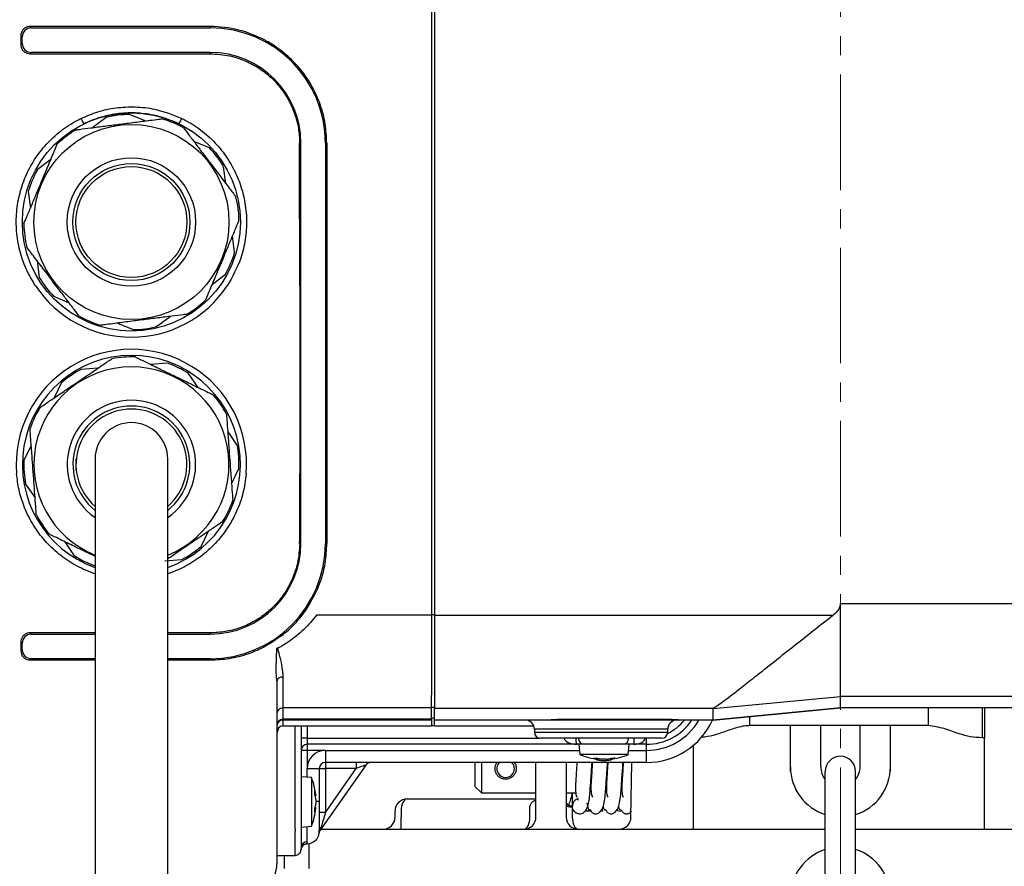
# Model space of a CAD drawing. Units: millimetres. Extents: x 0 to 2755, y 0 to 1948.
# Drawn here: x 1311 to 1474, y 1087 to 1226 of the extents above; entities that cross this region are included whole.
import ezdxf

# ---------------------------------------------------------------- set-up
doc = ezdxf.new("R2010")
doc.units = ezdxf.units.MM
doc.linetypes.add('CENTER2', pattern=[28.575, 19.05, -3.175, 3.175, -3.175])
doc.layers.get('0').update_dxf_attribs({"lineweight": 35})
doc.layers.add('1', color=1, linetype='CENTER2', lineweight=15)

msp = doc.modelspace()

# ---------------------------------------------------------------- linework, layer by layer
at = {"color": 7, "linetype": 'Continuous', "lineweight": 25}
for p, q in [((1379.21, 1234.98), (1379.21, 1128.18)), ((1379.71, 1234.98), (1379.71, 1128.18)), ((1312.95, 1225.22), (1313.18, 1224.99)), ((1322.45, 1225.22), (1312.95, 1225.22)), ((1342.71, 1225.21), (1323.79, 1225.21)), ((1342.71, 1225.21), (1342.71, 1224.99)), ((1311.68, 1223.49), (1311.46, 1223.71)), ((1311.46, 1223.71), (1311.46, 1222.22)), ((1311.68, 1222.44), (1311.68, 1223.49)), ((1313.18, 1224.99), (1342.71, 1224.99)), ((1311.46, 1222.22), (1311.68, 1222.44)), ((1313.18, 1220.94), (1312.96, 1220.72)), ((1312.96, 1220.72), (1342.71, 1220.72)), ((1342.71, 1220.94), (1313.18, 1220.94)), ((1342.71, 1220.72), (1342.71, 1220.94)), ((1331.97, 1209.64), (1329.4, 1210.71)), ((1325.55, 1210.22), (1323.33, 1208.54)), ((1342.57, 1205.19), (1340, 1206.27)), ((1357.47, 1205.97), (1357.68, 1205.97)), ((1357.68, 1139.97), (1357.68, 1205.97)), ((1361.73, 1205.97), (1361.73, 1139.97)), ((1361.94, 1205.97), (1361.73, 1205.97)), ((1316.4, 1203.26), (1314.18, 1201.58)), ((1345.28, 1199.34), (1344.92, 1202.1)), ((1312.68, 1198), (1313.04, 1195.23)), ((1346.73, 1187.93), (1346.38, 1190.7)), ((1314.14, 1186.6), (1314.49, 1183.83)), ((1343.01, 1182.67), (1345.23, 1184.35)), ((1357.48, 1182.45), (1357.48, 1151.45)), ((1316.84, 1180.74), (1319.41, 1179.66)), ((1333.86, 1175.71), (1336.08, 1177.4)), ((1327.44, 1176.3), (1330.01, 1175.22)), ((1324.19, 1168.86), (1321.41, 1168.66)), ((1335.65, 1169.69), (1332.87, 1169.49)), ((1340.71, 1165.69), (1339.14, 1168)), ((1318.19, 1166.48), (1316.98, 1163.97)), ((1347.16, 1156.18), (1345.6, 1158.49)), ((1313.18, 1156.13), (1311.97, 1153.62)), ((1320.61, 1152.01), (1320.61, 1153.92)), ((1323.71, 1153.88), (1323.71, 797.99)), ((1335.71, 797.99), (1335.71, 1153.89)), ((1346.23, 1149.8), (1347.44, 1152.31)), ((1312.25, 1149.75), (1313.81, 1147.45)), ((1341.22, 1139.45), (1342.43, 1141.96)), ((1318.7, 1140.24), (1320.27, 1137.93)), ((1357.48, 1139.97), (1357.68, 1139.97)), ((1361.95, 1139.97), (1361.73, 1139.97)), ((1335.22, 1137.07), (1338, 1137.28)), ((1446.69, 1130.05), (1446.71, 1130.05)), ((1446.71, 1130.05), (1480.21, 1130.05)), ((1446.71, 1114.72), (1446.71, 1130.05)), ((1379.21, 1128.13), (1360.27, 1128.13)), ((1379.71, 1128.18), (1379.21, 1128.18)), ((1379.21, 1128.18), (1379.21, 1114.95)), ((1379.71, 1128.18), (1379.71, 1122.68)), ((1445.45, 1128.05), (1379.71, 1128.05)), ((1312.97, 1125.2), (1313.18, 1124.99)), ((1323.71, 1125.2), (1312.97, 1125.2)), ((1313.18, 1124.99), (1323.71, 1124.99)), ((1342.71, 1125.2), (1335.71, 1125.2)), ((1335.71, 1124.99), (1342.71, 1124.99)), ((1342.71, 1125.2), (1342.71, 1124.99)), ((1311.68, 1123.49), (1311.47, 1123.7)), ((1311.47, 1123.7), (1311.47, 1122.23)), ((1311.68, 1122.44), (1311.68, 1123.49)), ((1311.47, 1122.23), (1311.68, 1122.44)), ((1353.7, 1122.55), (1353.71, 1122.71)), ((1379.71, 1122.68), (1379.71, 1112.73)), ((1313.18, 1120.94), (1312.97, 1120.73)), ((1312.97, 1120.73), (1323.71, 1120.73)), ((1323.71, 1120.94), (1313.18, 1120.94)), ((1342.71, 1120.94), (1335.71, 1120.94)), ((1335.71, 1120.73), (1342.71, 1120.73)), ((1342.71, 1120.73), (1342.71, 1120.94)), ((1353.71, 1117.23), (1353.6, 1118.78)), ((1354.71, 1117.92), (1354.71, 1112.82)), ((1353.71, 1117.23), (1353.71, 1099.67)), ((1379.21, 1112.82), (1379.21, 1114.95)), ((1425.71, 1112.73), (1446.71, 1114.73)), ((1480.21, 1114.72), (1446.71, 1114.72)), ((1446.71, 1112.82), (1446.71, 1114.72)), ((1379.21, 1112.82), (1354.71, 1112.82)), ((1354.71, 1112.82), (1354.71, 1110.95)), ((1379.71, 1112.9), (1379.21, 1112.9)), ((1379.21, 1110.95), (1379.21, 1112.82)), ((1425.71, 1112.73), (1379.71, 1112.73)), ((1379.71, 1110.81), (1379.71, 1112.73)), ((1425.71, 1110.82), (1446.71, 1112.82)), ((1446.71, 1112.82), (1425.71, 1110.81)), ((1425.71, 1112.73), (1425.71, 1112.73)), ((1425.71, 1110.82), (1425.71, 1112.73)), ((1431.71, 1111.39), (1431.71, 1109.9)), ((1446.71, 1112.81), (1446.71, 1112.82)), ((1480.21, 1112.81), (1446.71, 1112.81)), ((1461.21, 1112.81), (1461.21, 1109.9)), ((1470.08, 1112.81), (1470.08, 1107.9)), ((1470.46, 1112.81), (1470.46, 1107.9)), ((1379.21, 1110.95), (1354.71, 1110.95)), ((1354.71, 1110.95), (1354.71, 1110.82)), ((1379.21, 1110.82), (1354.71, 1110.82)), ((1354.71, 1110.82), (1354.71, 1109.85)), ((1354.71, 1109.85), (1379.21, 1109.85)), ((1356.71, 1097.32), (1356.71, 1109.85)), ((1357.71, 1109.85), (1357.71, 1099.55)), ((1358.71, 1109.85), (1358.71, 1107.82)), ((1379.71, 1111.11), (1379.21, 1111.11)), ((1379.21, 1110.95), (1379.21, 1110.56)), ((1379.21, 1110.88), (1379.21, 1110.95)), ((1379.21, 1110.56), (1379.21, 1109.85)), ((1379.21, 1109.9), (1379.71, 1109.9)), ((1399.41, 1110.81), (1379.71, 1110.81)), ((1379.71, 1109.85), (1379.71, 1110.81)), ((1379.71, 1109.85), (1396.11, 1109.85)), ((1398.96, 1110.82), (1398.96, 1110.9)), ((1401.96, 1110.81), (1399.41, 1110.81)), ((1401.96, 1110.95), (1416.96, 1110.95)), ((1401.96, 1110.95), (1401.96, 1110.81)), ((1416.96, 1110.81), (1401.96, 1110.81)), ((1416.96, 1110.95), (1416.96, 1110.81)), ((1419.5, 1110.81), (1416.96, 1110.81)), ((1425.71, 1110.81), (1419.5, 1110.81)), ((1419.8, 1110.91), (1419.96, 1110.9)), ((1419.96, 1110.9), (1419.96, 1110.82)), ((1425.71, 1110.82), (1425.71, 1110.82)), ((1425.72, 1110.82), (1425.71, 1110.82)), ((1425.72, 1110.82), (1425.71, 1110.81)), ((1461.21, 1109.9), (1431.71, 1109.9)), ((1438.46, 1102.34), (1438.46, 1109.9)), ((1443.46, 1103.09), (1443.46, 1109.9)), ((1449.96, 1103.09), (1449.96, 1109.9)), ((1454.96, 1102.34), (1454.96, 1109.9)), ((1396.21, 1109.31), (1396.21, 1108.81)), ((1418.21, 1109.31), (1396.21, 1109.31)), ((1396.21, 1108.81), (1418.21, 1108.81)), ((1418.21, 1108.81), (1418.21, 1109.31)), ((1358.71, 1107.82), (1357.71, 1107.82)), ((1358.71, 1107.82), (1358.71, 1106.82)), ((1358.71, 1107.82), (1397.11, 1107.82)), ((1403.24, 1106.82), (1358.71, 1106.82)), ((1358.71, 1106.82), (1358.71, 1105.82)), ((1417.21, 1107.81), (1397.21, 1107.81)), ((1403.56, 1106.82), (1403.24, 1106.82)), ((1403.56, 1106.82), (1403.7, 1105.12)), ((1411.86, 1106.82), (1403.56, 1106.82)), ((1411.71, 1105.12), (1411.86, 1106.82)), ((1412.6, 1106.82), (1411.86, 1106.82)), ((1414.71, 1106.82), (1412.6, 1106.82)), ((1414.71, 1106.82), (1414.71, 1107.82)), ((1414.71, 1105.82), (1414.71, 1106.82)), ((1422.46, 1094.78), (1422.46, 1106.67)), ((1470.46, 1107.9), (1470.08, 1107.9)), ((1470.46, 1094.78), (1470.46, 1107.9)), ((1358.71, 1105.82), (1357.71, 1105.82)), ((1361.71, 1105.82), (1358.71, 1105.82)), ((1358.71, 1105.82), (1358.71, 1102.82)), ((1361.71, 1105.82), (1361.71, 1103.82)), ((1361.71, 1105.82), (1403.64, 1105.82)), ((1411.71, 1105.12), (1403.7, 1105.12)), ((1411.77, 1105.82), (1414.71, 1105.82)), ((1414.71, 1103.82), (1414.71, 1105.82)), ((1368.41, 1103.39), (1360.86, 1092.64)), ((1414.71, 1103.82), (1361.71, 1103.82)), ((1361.71, 1103.82), (1361.71, 1102.82)), ((1366.78, 1103.82), (1366.78, 1102.82)), ((1386.46, 1099.81), (1386.46, 1103.82)), ((1387.46, 1103.82), (1387.46, 1098.81)), ((1396.46, 1094.81), (1396.46, 1103.82)), ((1401.46, 1103.82), (1401.46, 1094.81)), ((1406.72, 1104.37), (1406.67, 1104.37)), ((1407.37, 1104.37), (1407.41, 1104.37)), ((1408.04, 1104.37), (1407.41, 1104.37)), ((1408.69, 1104.37), (1408.7, 1104.37)), ((1408.74, 1104.37), (1408.7, 1104.37)), ((1412.15, 1094.78), (1412.31, 1103.82)), ((1358.71, 1102.82), (1360.71, 1102.82)), ((1358.71, 1101.38), (1358.71, 1102.82)), ((1360.71, 1102.82), (1360.71, 1097.42)), ((1360.71, 1102.82), (1361.71, 1102.82)), ((1366.78, 1102.82), (1361.71, 1102.82)), ((1361.71, 1102.82), (1361.71, 1095.58)), ((1361.71, 1095.58), (1366.78, 1102.82)), ((1444.21, 1082.34), (1444.21, 1102.34)), ((1449.21, 1082.34), (1449.21, 1102.34)), ((1359.41, 1101.32), (1357.71, 1101.47)), ((1359.41, 1101.32), (1359.41, 1093.32)), ((1353.71, 1099.67), (1353.71, 1088.98)), ((1357.71, 1099.52), (1357.71, 1093.17)), ((1386.46, 1099.81), (1387.46, 1098.81)), ((1387.46, 1098.81), (1396.46, 1098.81)), ((1401.46, 1098.81), (1403.06, 1098.81)), ((1402.46, 1098.81), (1402.46, 1096.63)), ((1356.71, 1092.82), (1356.71, 1097.32)), ((1360.15, 1098.36), (1360.15, 1098.32)), ((1360.15, 1098.29), (1360.15, 1098.32)), ((1360.15, 1097.69), (1360.15, 1097.06)), ((1360.15, 1097.42), (1360.71, 1097.42)), ((1360.15, 1096.95), (1360.15, 1097.06)), ((1360.71, 1097.42), (1360.71, 1092.68)), ((1375.21, 1097.81), (1396.46, 1097.81)), ((1403.28, 1097.72), (1403.46, 1097.7)), ((1403.43, 1097.78), (1403.37, 1097.81)), ((1404.87, 1097.1), (1404.96, 1096.63)), ((1360.15, 1096.35), (1360.15, 1096.28)), ((1361.71, 1095.58), (1360.71, 1095.58)), ((1373.21, 1094.81), (1373.21, 1095.81)), ((1374.21, 1095.81), (1374.21, 1094.81)), ((1395.46, 1096.48), (1395.47, 1096.56)), ((1395.46, 1095.81), (1395.46, 1096.48)), ((1395.46, 1094.81), (1395.46, 1095.81)), ((1402.45, 1096.63), (1402.46, 1096.56)), ((1402.46, 1096.56), (1402.46, 1096.48)), ((1402.46, 1096.48), (1402.46, 1095.81)), ((1402.46, 1095.81), (1402.46, 1094.81)), ((1402.77, 1095.81), (1402.46, 1095.81)), ((1405.54, 1095.81), (1404.59, 1095.81)), ((1407.46, 1095.81), (1407.13, 1095.81)), ((1374.21, 1092.81), (1374.21, 1094.81)), ((1422.46, 1092.81), (1422.46, 1094.78)), ((1470.46, 1092.81), (1470.46, 1094.78)), ((1356.71, 1092.82), (1356.71, 1092.47)), ((1356.71, 1088.8), (1356.71, 1092.47)), ((1357.71, 1093.17), (1359.41, 1093.32)), ((1357.71, 1093.12), (1357.71, 1093.17)), ((1357.71, 1093.12), (1357.71, 1089.77)), ((1358.71, 1090.73), (1358.71, 1093.26)), ((1360.98, 1092.81), (1444.21, 1092.81)), ((1449.21, 1092.81), (1533.96, 1092.81)), ((1358.7, 1090.42), (1358.53, 1090.4)), ((1358.7, 1090.58), (1358.7, 1090.42)), ((1358.7, 1090.42), (1358.71, 1090.42)), ((1358.71, 1090.58), (1358.71, 1090.73)), ((1358.71, 1090.42), (1358.71, 1090.58)), ((1358.96, 1090.44), (1358.96, 1086.31)), ((1353.71, 1088.98), (1353.71, 1087.08)), ((1357.7, 1089.46), (1357.78, 1089.79)), ((1357.71, 1089.48), (1357.7, 1089.45)), ((1357.73, 1089.64), (1357.71, 1089.48)), ((1353.71, 1088.5), (1356.71, 1088.5)), ((1354.96, 1086.31), (1354.96, 1088.5))]:
    msp.add_line(p, q, dxfattribs=at)
at = {"color": 7, "linetype": 'Continuous', "lineweight": 25, "flags": 128}
for points in [[(1321.39, 1210.05), (1321.4, 1210.03), (1321.42, 1209.98), (1321.46, 1209.9), (1321.52, 1209.79), (1321.58, 1209.65), (1321.66, 1209.49), (1321.74, 1209.32), (1321.83, 1209.15)], [(1337.59, 1209.15), (1337.67, 1209.32), (1337.75, 1209.49), (1337.83, 1209.65), (1337.89, 1209.79), (1337.95, 1209.9), (1337.99, 1209.98), (1338.01, 1210.03), (1338.02, 1210.05)], [(1354.48, 1124.76), (1354.48, 1124.71), (1354.48, 1124.7)], [(1368.41, 1103.39), (1368.38, 1103.38), (1368.28, 1103.35), (1368.13, 1103.3), (1367.93, 1103.23), (1367.68, 1103.14), (1367.4, 1103.04), (1367.1, 1102.93), (1366.78, 1102.82)], [(1401.46, 1096.86), (1401.49, 1096.81), (1401.55, 1096.74), (1401.64, 1096.68), (1401.76, 1096.63), (1401.91, 1096.6), (1402.08, 1096.57), (1402.27, 1096.56), (1402.46, 1096.56)], [(1401.46, 1096.81), (1401.48, 1096.75), (1401.54, 1096.69), (1401.63, 1096.63), (1401.76, 1096.58), (1401.91, 1096.54), (1402.08, 1096.51), (1402.27, 1096.49), (1402.46, 1096.48)], [(1361.71, 1095.58), (1361.55, 1095.02), (1361.39, 1094.47), (1361.25, 1093.97), (1361.13, 1093.52), (1361.02, 1093.16)]]:
    msp.add_lwpolyline(points, dxfattribs=at)
at = {"color": 7, "linetype": 'Continuous', "lineweight": 25}
for radius in [18, 16.1, 10.6, 9.65, 9.15]:
    msp.add_circle((1329.71, 1192.97), radius, dxfattribs=at)
for centre, radius, start, end in [((1342.71, 1205.97), 19.24, 61.9199, 90), ((1313.18, 1223.49), 1.5, 90.02, 179.9799), ((1342.71, 1205.97), 19.03, 0, 90), ((1313.18, 1222.44), 1.5, 180.0202, 269.9799), ((1342.71, 1205.97), 14.97, 0, 90), ((1329.71, 1192.97), 17.75, 90.978, 103.5297), ((1329.71, 1192.97), 17.75, 60.978, 73.5297), ((1329.71, 1192.97), 17.75, 120.978, 133.5297), ((1329.71, 1192.97), 17.75, 30.978, 43.5297), ((1329.71, 1192.97), 17.75, 150.978, 163.5297), ((1329.71, 1192.97), 17.75, 0.978, 13.5297), ((1329.71, 1192.97), 17.75, 180.978, 193.5297), ((1329.71, 1192.97), 17.75, 330.978, 343.5297), ((1329.71, 1192.97), 17.75, 210.978, 223.5297), ((1329.71, 1192.97), 19, 213.6104, 326.3896), ((1329.71, 1192.97), 17.75, 300.978, 313.5297), ((1329.71, 1192.97), 17.75, 240.978, 253.5297), ((1329.71, 1192.97), 17.75, 270.978, 283.5297), ((1329.71, 1152.97), 19, 355.4196, 184.5804), ((1329.71, 1152.97), 18, 289.4712, 250.5288), ((1329.71, 1152.97), 17.75, 87.8762, 100.4279), ((1329.71, 1152.97), 16.1, 291.8804, 248.1196), ((1329.71, 1152.97), 17.75, 117.8762, 130.4279), ((1329.71, 1152.97), 17.75, 57.8762, 70.4279), ((1329.71, 1152.97), 10.6, 304.4744, 235.5256), ((1329.71, 1152.97), 17.75, 27.8762, 40.4279), ((1329.71, 1152.97), 17.75, 147.8762, 160.4279), ((1329.71, 1152.97), 9.65, 308.4449, 231.5551), ((1329.71, 1152.97), 9.15, 310.9756, 229.0244), ((1329.71, 1153.88), 6, 360, 180), ((1329.71, 1152.97), 17.75, 357.8762, 10.4279), ((1329.71, 1152.97), 17.75, 177.8762, 190.4279), ((1329.71, 1152.97), 17.75, 327.8762, 340.4279), ((1329.71, 1152.97), 17.75, 207.8762, 220.4279), ((1329.71, 1152.97), 17.75, 297.8762, 310.4279), ((1342.71, 1139.97), 19.03, 270, 0), ((1342.71, 1139.97), 14.97, 270, 0), ((1329.71, 1152.97), 17.75, 237.8762, 250.4279), ((1313.18, 1123.49), 1.5, 90.0202, 179.9798), ((1313.18, 1122.44), 1.5, 180.0204, 269.9796), ((1354.57, 1117.04), 0.889, 81.4972, 167.5978), ((1354.7, 1111.82), 0.999, 89.9305, 179.9293), ((1354.71, 1109.95), 1, 90, 180), ((1354.64, 1109.88), 0.942, 86.318, 175.768), ((1354.71, 1108.85), 1, 90, 180), ((1394.71, 1109.31), 1.5, 0, 90), ((1398.96, 1111.82), 0.999, 269.9925, 294.4686), ((1399.4, 1111.57), 0.751, 270.3334, 301.5676), ((1414.71, 1115.82), 9, 270, 326.2158), ((1414.71, 1115.82), 12, 270, 335.3515), ((1414.71, 1115.82), 10, 270, 329.9696), ((1414.71, 1115.82), 8, 295.7856, 321.3312), ((1419.71, 1109.31), 1.5, 90, 180), ((1419.51, 1111.57), 0.755, 235.3193, 269.6099), ((1419.96, 1111.82), 1, 245.4662, 270.0043), ((1356.21, 1108.32), 2.5, 148.5511, 180), ((1397.21, 1108.81), 1, 180, 270), ((1417.21, 1108.81), 1, 270, 0), ((1358.71, 1105.82), 1, 90, 180), ((1404.45, 1107.79), 0.971, 178.2451, 268.1267), ((1410.79, 1107.77), 0.952, 273.3019, 2.9596), ((1361.71, 1102.82), 3, 90, 180), ((1407.71, 1114.73), 10.41, 247.3871, 264.2811), ((1407.71, 1114.73), 10.41, 275.7189, 292.6129), ((1361.71, 1102.82), 1, 90, 180), ((1369.23, 1102.82), 1, 90, 144.9406), ((1391.46, 1102.81), 1.45, 149.9544, 179.921), ((1391.46, 1102.81), 1.45, 136.1456, 149.9544), ((1391.46, 1102.81), 1.45, 30.0456, 43.8544), ((1391.46, 1102.81), 1.45, 0.079, 30.0456), ((1406.29, 1110.34), 5.82, 266.647, 273.353), ((1407.39, 1109.51), 5.18, 253.8509, 262.6493), ((1408.05, 1109.88), 5.55, 254.4075, 262.9142), ((1408.07, 1109.51), 5.18, 253.8515, 262.6488), ((1407.36, 1109.87), 5.55, 277.0856, 285.5935), ((1408.01, 1109.87), 5.55, 277.0856, 285.5935), ((1409.18, 1109.93), 5.41, 266.5224, 273.4776), ((1446.71, 1102.34), 2.5, 0, 180), ((1446.71, 1102.34), 2.5, 0, 180), ((1391.46, 1102.81), 1.45, 180.079, 210.0456), ((1391.46, 1102.81), 1.45, 210.0456, 329.9544), ((1391.46, 1102.81), 1.45, 329.9544, 359.921), ((1446.71, 1103.09), 8.25, 180, 252.3603), ((1446.71, 1103.09), 3.25, 180, 219.7151), ((1446.71, 1103.09), 3.25, 320.2849, 0), ((1446.71, 1103.09), 8.25, 287.6397, 0), ((1349.8, 1097.32), 10.41, 5.7189, 22.6129), ((1354.28, 1097.62), 5.92, 6.8488, 15.0916), ((1355, 1098.84), 5, 356.3787, 3.6213), ((1354.28, 1096.99), 5.91, 6.8486, 15.0919), ((1355.38, 1097.7), 4.81, 343.2327, 352.3509), ((1354.32, 1097.65), 5.88, 346.973, 353.1677), ((1375.21, 1095.81), 2, 90, 180), ((1403.7, 1096.63), 1.23, 105.5468, 179.5963), ((1349.8, 1097.32), 10.41, 337.3871, 354.2811), ((1355.38, 1096.99), 4.81, 343.2327, 352.3509), ((1353.78, 1095.96), 6.22, 356.7553, 3.2447), ((1371.21, 1094.81), 2, 270, 0), ((1394.46, 1094.81), 2, 270, 0), ((1403.46, 1094.81), 2, 180, 270), ((1410.15, 1094.81), 2, 270, 359), ((1358.71, 1092.42), 2, 270, 353.5303), ((1361.69, 1092.07), 1, 144.9254, 173.1544), ((1361.68, 1092.07), 1, 144.9512, 172.9081), ((1361.29, 1092.64), 0.585, 116.9755, 175.8232), ((1358.68, 1089.75), 0.979, 88.7439, 178.687), ((1358.7, 1089.42), 1, 100.243, 167.4172), ((1446.71, 1081.59), 8.25, 107.6397, 180), ((1446.71, 1081.59), 8.25, 0, 72.3603), ((1348.71, 1087.08), 5, 270, 0), ((1356.71, 1089.5), 1, 270, 294.3697)]:
    msp.add_arc(centre, radius, start, end, dxfattribs=at)
for centre, major_axis, ratio, start_param, end_param in [((1344.14, 1182.45), (0, 764), 0.017455, 4.712389, 4.743176), ((1375.27, 1181.45), (0, 764), 0.017455, 1.5387, 1.62512), ((1344.14, 1151.45), (0, 764), 0.017455, 4.697359, 4.712389), ((1403.24, 1107.82), (2.09, 0), 0.477674, 3.141593, 4.712389), ((1403.24, 1107.82), (0, 1), 0.21629, 1.570796, 3.141593), ((1412.6, 1107.82), (0, 1), 0.070176, 3.141593, 4.712389), ((1412.6, 1107.82), (1.86, 0), 0.536845, 4.712389, 6.283185), ((1375.21, 1095.81), (0, 2), 0.5, 0, 1.570796), ((1394.46, 1094.81), (0, 2), 0.5, 3.141593, 4.712389), ((1403.46, 1094.81), (0, 2), 0.5, 1.570796, 3.141593)]:
    msp.add_ellipse(centre, major_axis=major_axis, ratio=ratio, start_param=start_param, end_param=end_param, dxfattribs=at)
for points, knots in [([(1312.95, 1225.22), (1312.84, 1225.21), (1312.57, 1225.19), (1312.15, 1225.01), (1311.77, 1224.69), (1311.63, 1224.4), (1311.56, 1224.27)], [0, 0, 0, 0, 0.184028, 0.465861, 0.749214, 1, 1, 1, 1]), ([(1323.79, 1225.21), (1323.44, 1225.21), (1322.98, 1225.21), (1322.56, 1225.22), (1322.45, 1225.22)], [0, 0, 0, 0, 0.7334961, 1, 1, 1, 1]), ([(1311.56, 1224.27), (1311.56, 1224.25), (1311.49, 1224.07), (1311.47, 1223.88), (1311.46, 1223.71)], [0, 0, 0, 0, 0.11381, 1, 1, 1, 1]), ([(1311.46, 1222.22), (1311.47, 1222.09), (1311.48, 1221.9), (1311.55, 1221.72), (1311.57, 1221.67)], [0, 0, 0, 0, 0.715172, 1, 1, 1, 1]), ([(1352.99, 1222.24), (1352.97, 1222.25), (1352.67, 1222.43), (1352.26, 1222.68), (1351.85, 1222.9), (1351.76, 1222.95)], [0, 0, 0, 0, 0.038184, 0.794302, 1, 1, 1, 1]), ([(1361.94, 1205.97), (1361.89, 1207.03), (1361.79, 1209.2), (1360.95, 1212.34), (1359.62, 1215.33), (1357.82, 1218.01), (1355.62, 1220.39), (1353.87, 1221.62), (1352.99, 1222.24)], [0, 0, 0, 0, 0.165147, 0.335084, 0.500239, 0.67018, 0.832805, 1, 1, 1, 1]), ([(1311.57, 1221.67), (1311.6, 1221.59), (1311.71, 1221.35), (1312.01, 1221.03), (1312.46, 1220.77), (1312.79, 1220.74), (1312.96, 1220.72)], [0, 0, 0, 0, 0.153527, 0.435978, 0.718113, 1, 1, 1, 1]), ([(1342.71, 1220.72), (1343.79, 1220.66), (1345.71, 1220.54), (1348.33, 1219.68), (1350.56, 1218.55), (1352.56, 1217.05), (1354.28, 1215.24), (1355.68, 1213.16), (1356.7, 1210.88), (1357.35, 1208.46), (1357.43, 1206.8), (1357.47, 1205.97)], [0, 0, 0, 0, 0.1401198, 0.2475854, 0.3550515, 0.4625563, 0.5700623, 0.6775471, 0.7850323, 0.8925163, 1, 1, 1, 1]), ([(1321.39, 1210.05), (1322.31, 1210.44), (1324.17, 1211.25), (1327.2, 1211.88), (1330.36, 1212.04), (1334.08, 1211.64), (1336.55, 1210.64), (1338.02, 1210.05)], [0, 0, 0, 0, 0.174244, 0.353024, 0.536473, 0.725247, 1, 1, 1, 1]), ([(1337.59, 1209.15), (1336.55, 1209.59), (1334.58, 1210.42), (1331.46, 1210.96), (1328.4, 1211.01), (1325.38, 1210.52), (1323.2, 1209.8), (1322.05, 1209.26), (1321.83, 1209.15)], [0, 0, 0, 0, 0.2065711, 0.3927372, 0.5789008, 0.7665962, 0.9542969, 1, 1, 1, 1]), ([(1313.88, 1182.45), (1313.33, 1183.37), (1312.24, 1185.21), (1311.21, 1188.26), (1310.68, 1191.43), (1310.69, 1194.64), (1311.24, 1197.81), (1312.31, 1200.84), (1313.89, 1203.65), (1315.9, 1206.15), (1318.31, 1208.28), (1320.23, 1209.48), (1321.29, 1210), (1321.39, 1210.05)], [0, 0, 0, 0, 0.09894, 0.197879, 0.296818, 0.395757, 0.4947, 0.593643, 0.692625, 0.791606, 0.890618, 0.98963, 1, 1, 1, 1]), ([(1320.57, 1208.18), (1320.76, 1208.21), (1321.49, 1208.3), (1323.13, 1208.51), (1325.32, 1208.79), (1327.74, 1209.1), (1330.24, 1209.42), (1332.44, 1209.7), (1333.96, 1209.89), (1334.55, 1209.96), (1334.74, 1209.99)], [0, 0, 0, 0, 0.04677, 0.182649, 0.341094, 0.499923, 0.676499, 0.852311, 0.953389, 1, 1, 1, 1]), ([(1338.02, 1210.05), (1338.52, 1209.79), (1339.96, 1209.04), (1342.14, 1207.44), (1344.4, 1205.16), (1346.23, 1202.51), (1347.61, 1199.61), (1348.46, 1196.51), (1348.8, 1193.3), (1348.57, 1190.1), (1347.72, 1186.34), (1346.36, 1183.93), (1345.53, 1182.45)], [0, 0, 0, 0, 0.051597, 0.150551, 0.249505, 0.348522, 0.447539, 0.546574, 0.645608, 0.744606, 0.843604, 1, 1, 1, 1]), ([(1338.32, 1208.49), (1338.59, 1208.13), (1339.22, 1207.3), (1340.36, 1205.8), (1342.06, 1203.56), (1343.9, 1201.14), (1345.76, 1198.7), (1346.6, 1197.59), (1346.96, 1197.12)], [0, 0, 0, 0, 0.105585, 0.244799, 0.384713, 0.679206, 0.863609, 1, 1, 1, 1]), ([(1311.96, 1192.66), (1312.13, 1193.08), (1312.53, 1194.04), (1313.27, 1195.78), (1314.35, 1198.37), (1315.53, 1201.17), (1316.71, 1204), (1317.25, 1205.29), (1317.48, 1205.84)], [0, 0, 0, 0, 0.105585, 0.244799, 0.384713, 0.679205, 0.863609, 1, 1, 1, 1]), ([(1347.45, 1193.27), (1347.28, 1192.86), (1346.88, 1191.9), (1346.15, 1190.15), (1345.06, 1187.56), (1343.88, 1184.76), (1342.7, 1181.93), (1342.16, 1180.64), (1341.93, 1180.1)], [0, 0, 0, 0, 0.105585, 0.244799, 0.384713, 0.679205, 0.863609, 1, 1, 1, 1]), ([(1321.09, 1177.44), (1320.82, 1177.8), (1320.19, 1178.63), (1319.05, 1180.14), (1317.35, 1182.37), (1315.51, 1184.79), (1313.65, 1187.23), (1312.81, 1188.34), (1312.45, 1188.81)], [0, 0, 0, 0, 0.105585, 0.244799, 0.384712, 0.679204, 0.863609, 1, 1, 1, 1]), ([(1338.84, 1177.75), (1338.65, 1177.72), (1337.92, 1177.63), (1336.28, 1177.42), (1334.09, 1177.14), (1331.67, 1176.84), (1329.17, 1176.52), (1326.97, 1176.24), (1325.45, 1176.04), (1324.86, 1175.97), (1324.67, 1175.94)], [0, 0, 0, 0, 0.046772, 0.182648, 0.3410949, 0.4999243, 0.6764994, 0.8523116, 0.9533889, 1, 1, 1, 1]), ([(1314.67, 1162.4), (1315.04, 1162.66), (1315.91, 1163.24), (1317.47, 1164.3), (1319.8, 1165.88), (1322.31, 1167.59), (1324.85, 1169.31), (1326, 1170.09), (1326.49, 1170.42)], [0, 0, 0, 0, 0.1055831, 0.244799, 0.3847113, 0.6792041, 0.8636086, 1, 1, 1, 1]), ([(1330.36, 1170.7), (1330.53, 1170.62), (1331.2, 1170.3), (1332.69, 1169.58), (1334.68, 1168.61), (1336.87, 1167.55), (1339.14, 1166.45), (1341.13, 1165.49), (1342.51, 1164.82), (1343.05, 1164.56), (1343.22, 1164.48)], [0, 0, 0, 0, 0.046772, 0.182648, 0.341094, 0.499924, 0.676499, 0.852311, 0.953388, 1, 1, 1, 1]), ([(1345.4, 1161.27), (1345.43, 1160.82), (1345.5, 1159.78), (1345.64, 1157.89), (1345.84, 1155.09), (1346.06, 1152.06), (1346.29, 1149), (1346.39, 1147.61), (1346.43, 1147.02)], [0, 0, 0, 0, 0.105585, 0.2448, 0.384713, 0.679205, 0.863609, 1, 1, 1, 1]), ([(1314.01, 1144.67), (1313.98, 1145.11), (1313.91, 1146.15), (1313.77, 1148.04), (1313.57, 1150.84), (1313.35, 1153.87), (1313.12, 1156.93), (1313.02, 1158.32), (1312.98, 1158.91)], [0, 0, 0, 0, 0.105585, 0.2448, 0.384713, 0.679205, 0.863609, 1, 1, 1, 1]), ([(1323.71, 1134.94), (1323.45, 1135.03), (1322.18, 1135.48), (1320, 1136.52), (1317.38, 1138.39), (1315.11, 1140.66), (1313.25, 1143.29), (1311.94, 1146.03), (1311.09, 1148.78), (1310.87, 1150.56), (1310.77, 1151.45)], [0.607741, 0.607741, 0.607741, 0.607741, 0.622216, 0.6787712, 0.7353355, 0.7919001, 0.8484755, 0.9050512, 0.9525255, 1, 1, 1, 1]), ([(1348.64, 1151.45), (1348.51, 1150.39), (1348.23, 1148.27), (1347.15, 1145.23), (1345.61, 1142.41), (1343.61, 1139.89), (1341.22, 1137.74), (1338.56, 1136.06), (1336.65, 1135.26), (1335.71, 1134.94)], [0, 0, 0, 0, 0.056561, 0.1131221, 0.1696822, 0.226243, 0.2828137, 0.3393848, 0.3922248, 0.3922248, 0.3922248, 0.3922248]), ([(1344.74, 1143.53), (1344.37, 1143.28), (1343.51, 1142.69), (1341.94, 1141.63), (1339.61, 1140.05), (1337.54, 1138.64), (1336.02, 1137.61), (1335.71, 1137.4)], [0, 0, 0, 0, 0.1055844, 0.2448002, 0.3847122, 0.6792047, 0.7554646, 0.7554646, 0.7554646, 0.7554646]), ([(1323.71, 1137.82), (1323.34, 1137.99), (1322.2, 1138.55), (1320.27, 1139.48), (1318.28, 1140.44), (1316.9, 1141.11), (1316.36, 1141.37), (1316.19, 1141.46)], [0.4184732, 0.4184732, 0.4184732, 0.4184732, 0.4999244, 0.6764986, 0.8523114, 0.9533882, 1, 1, 1, 1]), ([(1357.48, 1139.97), (1357.41, 1138.88), (1357.29, 1136.96), (1356.42, 1134.33), (1355.29, 1132.1), (1353.79, 1130.1), (1351.98, 1128.38), (1349.9, 1126.99), (1347.62, 1125.97), (1345.2, 1125.32), (1343.54, 1125.24), (1342.71, 1125.2)], [0, 0, 0, 0, 0.140744, 0.248178, 0.355613, 0.463023, 0.570433, 0.677822, 0.785212, 0.892606, 1, 1, 1, 1]), ([(1358.62, 1129.11), (1359.45, 1130.57), (1360.83, 1132.95), (1361.79, 1136.7), (1361.9, 1138.87), (1361.95, 1139.97)], [0, 0, 0, 0, 0.435031, 0.713481, 1, 1, 1, 1]), ([(1446.69, 1130.05), (1446.67, 1129.84), (1446.61, 1129.37), (1446.15, 1128.67), (1445.7, 1128.27), (1445.45, 1128.05)], [0, 0, 0, 0, 0.2523014, 0.5808193, 1, 1, 1, 1]), ([(1360.27, 1128.13), (1359.59, 1127.31), (1358.19, 1125.66), (1355.96, 1123.89), (1354.44, 1122.98), (1353.84, 1122.63)], [0, 0, 0, 0, 0.369852, 0.751608, 1, 1, 1, 1]), ([(1354.48, 1124.7), (1355.24, 1125.34), (1356.78, 1126.63), (1358, 1128.28), (1358.62, 1129.11)], [0, 0, 0, 0, 0.4926017, 1, 1, 1, 1]), ([(1445.45, 1128.05), (1444.25, 1127.11), (1441.85, 1125.23), (1438.34, 1122.45), (1435.19, 1119.96), (1432.46, 1117.79), (1430.32, 1116.1), (1428.55, 1114.73), (1427.23, 1113.74), (1426.24, 1113.03), (1425.89, 1112.83), (1425.71, 1112.73)], [0, 0, 0, 0, 0.146553, 0.293514, 0.439781, 0.553771, 0.667626, 0.75734, 0.846915, 0.923515, 1, 1, 1, 1]), ([(1312.97, 1125.2), (1312.86, 1125.19), (1312.58, 1125.18), (1312.16, 1125), (1311.78, 1124.67), (1311.64, 1124.38), (1311.57, 1124.24)], [0, 0, 0, 0, 0.183959, 0.46454, 0.74518, 1, 1, 1, 1]), ([(1342.71, 1120.73), (1343.77, 1120.78), (1345.93, 1120.88), (1349.02, 1121.71), (1351.93, 1122.96), (1353.62, 1124.15), (1354.48, 1124.76)], [0, 0, 0, 0, 0.252043, 0.5114, 0.752519, 1, 1, 1, 1]), ([(1311.57, 1124.24), (1311.55, 1124.19), (1311.49, 1124.02), (1311.48, 1123.83), (1311.47, 1123.7)], [0, 0, 0, 0, 0.293741, 1, 1, 1, 1]), ([(1311.47, 1122.23), (1311.48, 1122.06), (1311.5, 1121.88), (1311.56, 1121.71), (1311.57, 1121.68)], [0, 0, 0, 0, 0.878358, 1, 1, 1, 1]), ([(1311.57, 1121.68), (1311.61, 1121.6), (1311.72, 1121.36), (1312.01, 1121.03), (1312.46, 1120.78), (1312.8, 1120.74), (1312.97, 1120.73)], [0, 0, 0, 0, 0.159016, 0.439764, 0.719925, 1, 1, 1, 1]), ([(1353.59, 1119.51), (1353.62, 1120.14), (1353.67, 1121.17), (1353.69, 1122.17), (1353.7, 1122.55)], [0, 0, 0, 0, 0.619537, 1, 1, 1, 1]), ([(1353.71, 1122.71), (1353.75, 1122.68), (1353.79, 1122.65), (1353.83, 1122.63), (1353.84, 1122.63)], [0, 0, 0, 0, 0.944282, 1, 1, 1, 1]), ([(1353.84, 1122.63), (1353.96, 1122.14), (1354.24, 1121.07), (1354.61, 1119.47), (1354.67, 1118.44), (1354.71, 1117.92)], [0, 0, 0, 0, 0.286048, 0.638788, 1, 1, 1, 1]), ([(1353.6, 1118.78), (1353.6, 1118.78), (1353.59, 1119.03), (1353.59, 1119.27), (1353.59, 1119.51)], [0, 0, 0, 0, 0.028977, 1, 1, 1, 1]), ([(1398.96, 1110.9), (1398.97, 1110.91), (1399.01, 1110.91), (1399.37, 1110.93), (1399.97, 1110.94), (1400.49, 1110.95), (1400.71, 1110.95)], [0, 0, 0, 0, 0.195322, 0.492011, 0.788535, 1, 1, 1, 1]), ([(1399.41, 1110.81), (1399.3, 1110.81), (1399.03, 1110.81), (1398.98, 1110.82), (1398.96, 1110.82)], [0, 0, 0, 0, 0.395086, 1, 1, 1, 1]), ([(1399.09, 1110.91), (1399.09, 1110.91), (1399.09, 1110.91), (1399.18, 1110.92), (1399.43, 1110.93), (1399.94, 1110.94), (1400.46, 1110.95), (1400.71, 1110.95)], [0, 0, 0, 0, 0.030989, 0.154361, 0.387516, 0.701577, 1, 1, 1, 1]), ([(1400.71, 1110.95), (1400.79, 1110.95), (1401.17, 1110.95), (1401.61, 1110.95), (1401.96, 1110.95)], [0, 0, 0, 0, 0.222727, 1, 1, 1, 1]), ([(1416.96, 1110.95), (1417.18, 1110.95), (1417.73, 1110.95), (1418.52, 1110.95), (1418.93, 1110.94), (1419.11, 1110.94)], [0, 0, 0, 0, 0.272223, 0.686439, 1, 1, 1, 1]), ([(1419.11, 1110.94), (1419.3, 1110.93), (1419.61, 1110.93), (1419.8, 1110.92), (1419.81, 1110.92), (1419.81, 1110.92)], [0, 0, 0, 0, 0.536763, 0.869664, 1, 1, 1, 1]), ([(1419.11, 1110.94), (1419.18, 1110.94), (1419.5, 1110.93), (1419.85, 1110.92), (1419.92, 1110.91), (1419.96, 1110.9)], [0, 0, 0, 0, 0.108437, 0.554161, 1, 1, 1, 1]), ([(1419.96, 1110.82), (1419.94, 1110.82), (1419.91, 1110.81), (1419.66, 1110.81), (1419.5, 1110.81)], [0, 0, 0, 0, 0.395171, 1, 1, 1, 1]), ([(1431.71, 1109.9), (1431.51, 1109.89), (1430.54, 1109.86), (1428.84, 1109.33), (1426.79, 1108.58), (1425.07, 1108.08), (1424.08, 1108.01), (1423.72, 1107.98)], [0, 0, 0, 0, 0.074125, 0.353745, 0.637983, 0.869053, 1, 1, 1, 1]), ([(1470.08, 1107.9), (1469.44, 1107.94), (1468.16, 1108.02), (1466.06, 1108.58), (1463.83, 1109.51), (1462.09, 1109.77), (1461.21, 1109.9)], [0, 0, 0, 0, 0.208635, 0.422841, 0.710529, 1, 1, 1, 1]), ([(1393.21, 1102.81), (1393.2, 1102.63), (1393.16, 1102.25), (1392.89, 1101.75), (1392.48, 1101.35), (1391.94, 1101.09), (1391.35, 1101.04), (1390.8, 1101.17), (1390.32, 1101.45), (1389.94, 1101.89), (1389.72, 1102.45), (1389.7, 1103.03), (1389.82, 1103.51), (1389.99, 1103.73), (1390.06, 1103.82)], [0, 0, 0, 0, 0.084169, 0.16818, 0.25637, 0.349383, 0.437527, 0.518127, 0.600578, 0.69078, 0.783406, 0.869677, 0.951172, 1, 1, 1, 1]), ([(1392.87, 1103.82), (1392.94, 1103.73), (1393.13, 1103.47), (1393.21, 1103.1), (1393.21, 1102.86), (1393.21, 1102.81)], [0, 0, 0, 0, 0.3284048, 0.8800049, 1, 1, 1, 1]), ([(1402.55, 1096.19), (1402.61, 1096.05), (1402.73, 1095.8), (1403.02, 1095.56), (1403.28, 1095.44), (1403.47, 1095.39), (1403.64, 1095.36), (1403.76, 1095.36), (1403.97, 1095.37), (1404.26, 1095.48), (1404.73, 1095.87), (1405.24, 1097.03), (1405.38, 1098.78), (1405.55, 1101.06), (1405.66, 1102.74), (1405.72, 1103.64), (1405.73, 1103.82)], [0, 0, 0, 0, 0.0653421, 0.118406, 0.139805, 0.157705, 0.1724822, 0.179185, 0.1861228, 0.2250504, 0.2851918, 0.4191692, 0.6370646, 0.7965514, 0.9594233, 1, 1, 1, 1]), ([(1403.23, 1103.82), (1403.22, 1103.64), (1403.18, 1103.14), (1403.13, 1102.27), (1403.05, 1101.18), (1402.98, 1100.03), (1402.98, 1098.95), (1403.11, 1098.26), (1403.25, 1098.12), (1403.29, 1098.08)], [0, 0, 0, 0, 0.06777, 0.197489, 0.324063, 0.481818, 0.68124, 0.913849, 1, 1, 1, 1]), ([(1405.1, 1096.21), (1405.1, 1096.2), (1405.13, 1096.07), (1405.19, 1096.04), (1405.29, 1096.03), (1405.35, 1096.06), (1405.41, 1096.03), (1405.42, 1096.02), (1405.43, 1096.01), (1405.44, 1095.99), (1405.45, 1095.98), (1405.47, 1095.95), (1405.49, 1095.92), (1405.51, 1095.87), (1405.58, 1095.74), (1405.7, 1095.59), (1405.88, 1095.46), (1406.04, 1095.4), (1406.15, 1095.37), (1406.27, 1095.36), (1406.41, 1095.36), (1406.59, 1095.39), (1406.81, 1095.49), (1407.11, 1095.72), (1407.42, 1096.16), (1407.73, 1097.05), (1407.86, 1098.1), (1407.99, 1099.45), (1408.07, 1100.71), (1408.16, 1101.97), (1408.23, 1103.03), (1408.27, 1103.65), (1408.28, 1103.82)], [0, 0, 0, 0, 0.00914, 0.087148, 0.141405, 0.1709, 0.174563, 0.175931, 0.177067, 0.178094, 0.179168, 0.180432, 0.184956, 0.190765, 0.199506, 0.229625, 0.251644, 0.260099, 0.267433, 0.274425, 0.281527, 0.298908, 0.322754, 0.353307, 0.426085, 0.493888, 0.614527, 0.715173, 0.797328, 0.877211, 0.966059, 1, 1, 1, 1]), ([(1405.78, 1103.82), (1405.77, 1103.64), (1405.73, 1103.14), (1405.68, 1102.27), (1405.6, 1101.18), (1405.53, 1100.03), (1405.53, 1098.95), (1405.66, 1098.26), (1405.8, 1098.12), (1405.84, 1098.08)], [0, 0, 0, 0, 0.06777, 0.197489, 0.324063, 0.481818, 0.68124, 0.913849, 1, 1, 1, 1]), ([(1409.49, 1104.62), (1409.42, 1104.56), (1409.16, 1104.33), (1408.56, 1104.14), (1407.7, 1104.06), (1406.85, 1104.14), (1406.29, 1104.31), (1406.07, 1104.5), (1406.03, 1104.53)], [0, 0, 0, 0, 0.079267, 0.300362, 0.521025, 0.741961, 0.962211, 1, 1, 1, 1]), ([(1407.55, 1096.58), (1407.55, 1096.58), (1407.58, 1096.35), (1407.65, 1096.16), (1407.74, 1096.03), (1407.84, 1096.03), (1407.9, 1096.06), (1407.96, 1096.03), (1407.97, 1096.02), (1407.98, 1096.01), (1407.99, 1095.99), (1408, 1095.98), (1408.02, 1095.95), (1408.04, 1095.92), (1408.06, 1095.87), (1408.13, 1095.74), (1408.25, 1095.59), (1408.43, 1095.46), (1408.59, 1095.4), (1408.7, 1095.37), (1408.82, 1095.36), (1408.96, 1095.36), (1409.14, 1095.39), (1409.36, 1095.49), (1409.66, 1095.72), (1409.97, 1096.16), (1410.28, 1097.05), (1410.41, 1098.1), (1410.54, 1099.45), (1410.62, 1100.71), (1410.71, 1101.97), (1410.78, 1103.03), (1410.82, 1103.65), (1410.83, 1103.82)], [0, 0, 0, 0, 0.002819, 0.086025, 0.15798, 0.208027, 0.235233, 0.238613, 0.239874, 0.240922, 0.241869, 0.24286, 0.244026, 0.248198, 0.253557, 0.26162, 0.289401, 0.309713, 0.317511, 0.324277, 0.330725, 0.337275, 0.353309, 0.375304, 0.403486, 0.470617, 0.53316, 0.644438, 0.737274, 0.813054, 0.886738, 0.968692, 1, 1, 1, 1]), ([(1408.33, 1103.82), (1408.32, 1103.64), (1408.28, 1103.14), (1408.23, 1102.27), (1408.15, 1101.18), (1408.08, 1100.03), (1408.08, 1098.95), (1408.21, 1098.26), (1408.35, 1098.12), (1408.39, 1098.08)], [0, 0, 0, 0, 0.06777, 0.197489, 0.324063, 0.481818, 0.68124, 0.913849, 1, 1, 1, 1]), ([(1410.88, 1103.82), (1410.87, 1103.64), (1410.83, 1103.14), (1410.78, 1102.27), (1410.7, 1101.18), (1410.63, 1100.03), (1410.63, 1098.95), (1410.76, 1098.26), (1410.9, 1098.12), (1410.94, 1098.08)], [0, 0, 0, 0, 0.06777, 0.197489, 0.324063, 0.481818, 0.68124, 0.913849, 1, 1, 1, 1]), ([(1401.87, 1096.81), (1401.89, 1096.86), (1402.02, 1097.2), (1402.22, 1097.72), (1402.42, 1098.3), (1402.45, 1098.54), (1402.46, 1098.64)], [0, 0, 0, 0, 0.06693, 0.50791, 0.79599, 1, 1, 1, 1]), ([(1395.47, 1096.56), (1395.49, 1096.66), (1395.54, 1096.94), (1395.88, 1097.33), (1396.22, 1097.59), (1396.46, 1097.63), (1396.46, 1097.63)], [0, 0, 0, 0, 0.177763, 0.500044, 0.979694, 1, 1, 1, 1]), ([(1401.46, 1097.18), (1401.53, 1097.09), (1401.66, 1096.95), (1401.81, 1096.85), (1401.87, 1096.81)], [0, 0, 0, 0, 0.576881, 1, 1, 1, 1]), ([(1401.87, 1096.81), (1401.99, 1096.77), (1402.17, 1096.7), (1402.38, 1096.65), (1402.45, 1096.63), (1402.45, 1096.63)], [0, 0, 0, 0, 0.638657, 0.988784, 1, 1, 1, 1]), ([(1403.37, 1097.81), (1403.35, 1097.84), (1403.33, 1097.87), (1403.39, 1097.92), (1403.41, 1097.93)], [0, 0, 0, 0, 0.742828, 1, 1, 1, 1]), ([(1404.96, 1096.78), (1404.98, 1096.7), (1405.02, 1096.42), (1405.06, 1096.3), (1405.1, 1096.21)], [0, 0, 0, 0, 0.268, 1, 1, 1, 1]), ([(1407.34, 1096.12), (1407.38, 1096.02), (1407.42, 1095.92), (1407.46, 1095.82), (1407.46, 1095.81)], [0, 0, 0, 0, 0.966149, 1, 1, 1, 1]), ([(1409.78, 1095.96), (1409.83, 1095.93), (1410.05, 1095.82), (1410.29, 1095.82), (1410.46, 1095.81)], [0, 0, 0, 0, 0.258464, 1, 1, 1, 1]), ([(1410.1, 1096.58), (1410.1, 1096.58), (1410.13, 1096.35), (1410.2, 1096.16), (1410.29, 1096.03), (1410.39, 1096.03), (1410.45, 1096.06), (1410.5, 1096.03), (1410.52, 1096.02), (1410.53, 1096.01), (1410.54, 1095.99), (1410.55, 1095.98), (1410.57, 1095.95), (1410.59, 1095.92), (1410.61, 1095.87), (1410.68, 1095.74), (1410.8, 1095.59), (1410.98, 1095.46), (1411.14, 1095.4), (1411.25, 1095.37), (1411.37, 1095.36), (1411.51, 1095.36), (1411.69, 1095.39), (1411.91, 1095.49), (1412.1, 1095.62), (1412.19, 1095.76), (1412.22, 1095.81)], [0, 0, 0, 0, 0.006658, 0.203168, 0.373105, 0.491302, 0.555556, 0.563538, 0.566514, 0.568993, 0.571228, 0.573567, 0.57632, 0.586175, 0.59883, 0.617873, 0.683486, 0.731453, 0.749873, 0.765848, 0.781081, 0.796551, 0.834417, 0.886363, 0.952923, 1, 1, 1, 1]), ([(1360.69, 1092.19), (1360.69, 1092.2), (1360.69, 1092.22), (1360.7, 1092.39), (1360.7, 1092.58), (1360.71, 1092.68)], [0, 0, 0, 0, 0.248161, 0.569112, 1, 1, 1, 1]), ([(1361.02, 1093.16), (1360.99, 1093.05), (1360.94, 1092.87), (1360.88, 1092.7), (1360.86, 1092.65), (1360.86, 1092.64), (1360.86, 1092.64)], [0, 0, 0, 0, 0.493596, 0.79966, 0.924693, 1, 1, 1, 1]), ([(1358.32, 1090.34), (1358.33, 1090.35), (1358.44, 1090.42), (1358.58, 1090.42), (1358.7, 1090.42)], [0, 0, 0, 0, 0.075631, 1, 1, 1, 1]), ([(1356.71, 1088.5), (1356.71, 1088.52), (1356.71, 1088.54), (1356.71, 1088.68), (1356.71, 1088.77), (1356.71, 1088.79), (1356.71, 1088.79), (1356.71, 1088.8), (1356.71, 1088.8), (1356.71, 1088.8), (1356.71, 1088.8)], [0, 0, 0, 0, 0.537559, 0.884476, 0.971141, 0.992806, 0.998222, 0.999577, 0.999914, 1, 1, 1, 1]), ([(1357.04, 1088.58), (1357.1, 1088.6), (1357.26, 1088.65), (1357.45, 1088.82), (1357.6, 1089.03), (1357.67, 1089.23), (1357.7, 1089.38), (1357.7, 1089.46), (1357.71, 1089.49), (1357.71, 1089.49)], [0, 0, 0, 0, 0.160677, 0.393318, 0.590613, 0.761613, 0.907108, 0.973728, 1, 1, 1, 1]), ([(1357.08, 1088.59), (1357.12, 1088.6), (1357.24, 1088.64), (1357.39, 1088.77), (1357.54, 1088.94), (1357.62, 1089.1), (1357.66, 1089.22), (1357.68, 1089.3), (1357.69, 1089.36), (1357.7, 1089.44), (1357.7, 1089.5), (1357.7, 1089.54), (1357.7, 1089.55)], [0, 0, 0, 0, 0.060727, 0.192214, 0.304034, 0.397208, 0.467877, 0.519804, 0.576906, 0.672469, 0.914451, 1, 1, 1, 1])]:
    msp.add_open_spline(points, degree=3, knots=knots, dxfattribs=at)
at = {"layer": '1'}
msp.add_line((1446.71, 741.05), (1446.71, 1328.39), dxfattribs=at)

doc.saveas('drawing.dxf')
